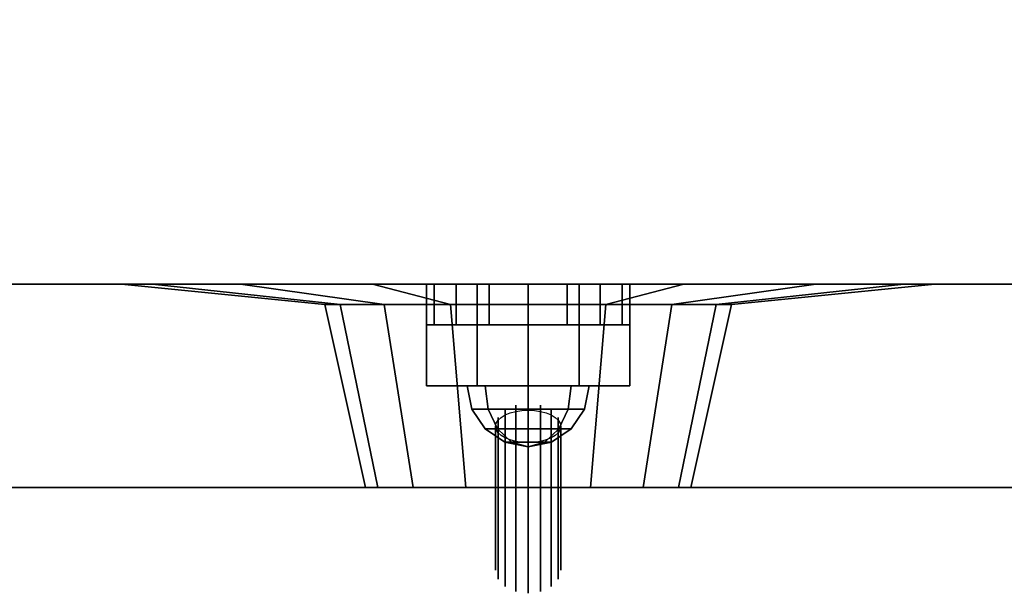
# Model space of a CAD drawing. Extents: x -103 to 103, y -55 to 66.
# Drawn here: x 47 to 49, y 22 to 23 of the extents above; entities that cross this region are included whole.
import ezdxf

# ---------------------------------------------------------------- set-up
doc = ezdxf.new("R2010")
doc.units = 0
for name, color, linetype in [('3D', 254, 'CONTINUOUS'), ('3D-BLACK', 250, 'CONTINUOUS'), ('3D-BRUSHED', 9, 'CONTINUOUS'), ('3D-CHROME', 254, 'CONTINUOUS'), ('3D-FLAT', 7, 'CONTINUOUS'), ('3D-GRAY', 251, 'CONTINUOUS'), ('3D-NON', 7, 'CONTINUOUS'), ('3D-RED', 1, 'CONTINUOUS'), ('3D-WHITE', 7, 'CONTINUOUS')]:
    doc.layers.add(name, color=color, linetype=linetype)

msp = doc.modelspace()

# ---------------------------------------------------------------- linework, layer by layer
at = {"layer": '3D', "invisible_edges": 15}
for points in [[(39, 22.7375, 24.05), (55.75, 22.7375, 24.05), (55.25, 22.5375, 23.55), (39.5, 22.5375, 23.55)], [(55.75, 22.7375, 15.8), (39, 22.7375, 15.8), (39.5, 22.5375, 16.3), (55.25, 22.5375, 16.3)]]:
    msp.add_3dface(points, dxfattribs=at)
at = {"layer": '3D'}
for points in [[(48, 22.5375, 17.55), (48, 22.4375, 17.55), (48.019, 22.4375, 17.4543), (48.019, 22.5375, 17.4543)], [(48.019, 22.5375, 17.6457), (48.019, 22.4375, 17.6457), (48, 22.4375, 17.55), (48, 22.5375, 17.55)], [(48.019, 22.5375, 20.1457), (48.019, 22.4375, 20.1457), (48, 22.4375, 20.05), (48, 22.5375, 20.05)], [(48, 22.5375, 20.05), (48, 22.4375, 20.05), (48.019, 22.4375, 19.9543), (48.019, 22.5375, 19.9543)], [(48.019, 22.5375, 17.4543), (48.019, 22.4375, 17.4543), (48.0732, 22.4375, 17.3732), (48.0732, 22.5375, 17.3732)], [(48.0732, 22.5375, 17.7268), (48.0732, 22.4375, 17.7268), (48.019, 22.4375, 17.6457), (48.019, 22.5375, 17.6457)], [(48.0732, 22.5375, 20.2268), (48.0732, 22.4375, 20.2268), (48.019, 22.4375, 20.1457), (48.019, 22.5375, 20.1457)], [(48.019, 22.5375, 19.9543), (48.019, 22.4375, 19.9543), (48.0732, 22.4375, 19.8732), (48.0732, 22.5375, 19.8732)], [(48.0732, 22.5375, 17.3732), (48.0732, 22.4375, 17.3732), (48.1543, 22.4375, 17.319), (48.1543, 22.5375, 17.319)], [(48.1543, 22.5375, 17.781), (48.1543, 22.4375, 17.781), (48.0732, 22.4375, 17.7268), (48.0732, 22.5375, 17.7268)], [(48.1543, 22.5375, 20.281), (48.1543, 22.4375, 20.281), (48.0732, 22.4375, 20.2268), (48.0732, 22.5375, 20.2268)], [(48.0732, 22.5375, 19.8732), (48.0732, 22.4375, 19.8732), (48.1543, 22.4375, 19.819), (48.1543, 22.5375, 19.819)], [(48.1543, 22.5375, 17.319), (48.1543, 22.4375, 17.319), (48.25, 22.4375, 17.3), (48.25, 22.5375, 17.3)], [(48.25, 22.5375, 17.8), (48.25, 22.4375, 17.8), (48.1543, 22.4375, 17.781), (48.1543, 22.5375, 17.781)], [(48.25, 22.5375, 20.3), (48.25, 22.4375, 20.3), (48.1543, 22.4375, 20.281), (48.1543, 22.5375, 20.281)], [(48.1543, 22.5375, 19.819), (48.1543, 22.4375, 19.819), (48.25, 22.4375, 19.8), (48.25, 22.5375, 19.8)], [(48.25, 22.5375, 17.3), (48.25, 22.4375, 17.3), (48.3457, 22.4375, 17.319), (48.3457, 22.5375, 17.319)], [(48.3457, 22.5375, 17.781), (48.3457, 22.4375, 17.781), (48.25, 22.4375, 17.8), (48.25, 22.5375, 17.8)], [(48.3457, 22.5375, 20.281), (48.3457, 22.4375, 20.281), (48.25, 22.4375, 20.3), (48.25, 22.5375, 20.3)], [(48.25, 22.5375, 19.8), (48.25, 22.4375, 19.8), (48.3457, 22.4375, 19.819), (48.3457, 22.5375, 19.819)], [(48.3457, 22.5375, 17.319), (48.3457, 22.4375, 17.319), (48.4268, 22.4375, 17.3732), (48.4268, 22.5375, 17.3732)], [(48.4268, 22.5375, 17.7268), (48.4268, 22.4375, 17.7268), (48.3457, 22.4375, 17.781), (48.3457, 22.5375, 17.781)], [(48.4268, 22.5375, 20.2268), (48.4268, 22.4375, 20.2268), (48.3457, 22.4375, 20.281), (48.3457, 22.5375, 20.281)], [(48.3457, 22.5375, 19.819), (48.3457, 22.4375, 19.819), (48.4268, 22.4375, 19.8732), (48.4268, 22.5375, 19.8732)], [(48.4268, 22.5375, 17.3732), (48.4268, 22.4375, 17.3732), (48.481, 22.4375, 17.4543), (48.481, 22.5375, 17.4543)], [(48.481, 22.5375, 17.6457), (48.481, 22.4375, 17.6457), (48.4268, 22.4375, 17.7268), (48.4268, 22.5375, 17.7268)], [(48.481, 22.5375, 20.1457), (48.481, 22.4375, 20.1457), (48.4268, 22.4375, 20.2268), (48.4268, 22.5375, 20.2268)], [(48.4268, 22.5375, 19.8732), (48.4268, 22.4375, 19.8732), (48.481, 22.4375, 19.9543), (48.481, 22.5375, 19.9543)], [(48.481, 22.5375, 17.4543), (48.481, 22.4375, 17.4543), (48.5, 22.4375, 17.55), (48.5, 22.5375, 17.55)], [(48.5, 22.5375, 17.55), (48.5, 22.4375, 17.55), (48.481, 22.4375, 17.6457), (48.481, 22.5375, 17.6457)], [(48.5, 22.5375, 20.05), (48.5, 22.4375, 20.05), (48.481, 22.4375, 20.1457), (48.481, 22.5375, 20.1457)], [(48.481, 22.5375, 19.9543), (48.481, 22.4375, 19.9543), (48.5, 22.4375, 20.05), (48.5, 22.5375, 20.05)]]:
    msp.add_3dface(points, dxfattribs=at)
at = {"layer": '3D-BLACK'}
for points in [[(47.25, 22.5375, 21.6), (47.3261, 22.5375, 21.2173), (47.7881, 22.4875, 21.4087), (47.75, 22.4875, 21.6)], [(47.3261, 22.5375, 21.9827), (47.25, 22.5375, 21.6), (47.75, 22.4875, 21.6), (47.7881, 22.4875, 21.7913)], [(47.3261, 22.5375, 21.2173), (47.5429, 22.5375, 20.8929), (47.8964, 22.4875, 21.2464), (47.7881, 22.4875, 21.4087)], [(47.5429, 22.5375, 22.3071), (47.3261, 22.5375, 21.9827), (47.7881, 22.4875, 21.7913), (47.8964, 22.4875, 21.9536)], [(47.5429, 22.5375, 20.8929), (47.8673, 22.5375, 20.6761), (48.0587, 22.4875, 21.1381), (47.8964, 22.4875, 21.2464)], [(47.8673, 22.5375, 22.5239), (47.5429, 22.5375, 22.3071), (47.8964, 22.4875, 21.9536), (48.0587, 22.4875, 22.0619)], [(47.8673, 22.5375, 20.6761), (48.25, 22.5375, 20.6), (48.25, 22.4875, 21.1), (48.0587, 22.4875, 21.1381)], [(48.25, 22.5375, 22.6), (47.8673, 22.5375, 22.5239), (48.0587, 22.4875, 22.0619), (48.25, 22.4875, 22.1)], [(48.25, 22.5375, 20.6), (48.6327, 22.5375, 20.6761), (48.4413, 22.4875, 21.1381), (48.25, 22.4875, 21.1)], [(48.6327, 22.5375, 22.5239), (48.25, 22.5375, 22.6), (48.25, 22.4875, 22.1), (48.4413, 22.4875, 22.0619)], [(48.6327, 22.5375, 20.6761), (48.9571, 22.5375, 20.8929), (48.6036, 22.4875, 21.2464), (48.4413, 22.4875, 21.1381)], [(48.9571, 22.5375, 22.3071), (48.6327, 22.5375, 22.5239), (48.4413, 22.4875, 22.0619), (48.6036, 22.4875, 21.9536)], [(48.9571, 22.5375, 20.8929), (49.1739, 22.5375, 21.2173), (48.7119, 22.4875, 21.4087), (48.6036, 22.4875, 21.2464)], [(49.1739, 22.5375, 21.9827), (48.9571, 22.5375, 22.3071), (48.6036, 22.4875, 21.9536), (48.7119, 22.4875, 21.7913)], [(49.1739, 22.5375, 21.2173), (49.25, 22.5375, 21.6), (48.75, 22.4875, 21.6), (48.7119, 22.4875, 21.4087)], [(49.25, 22.5375, 21.6), (49.1739, 22.5375, 21.9827), (48.7119, 22.4875, 21.7913), (48.75, 22.4875, 21.6)], [(47.75, 22.4875, 21.6), (47.7881, 22.4875, 21.4087), (47.8804, 22.0375, 21.4469), (47.85, 22.0375, 21.6)], [(47.7881, 22.4875, 21.7913), (47.75, 22.4875, 21.6), (47.85, 22.0375, 21.6), (47.8804, 22.0375, 21.7531)], [(47.7881, 22.4875, 21.4087), (47.8964, 22.4875, 21.2464), (47.9672, 22.0375, 21.3172), (47.8804, 22.0375, 21.4469)], [(47.8964, 22.4875, 21.9536), (47.7881, 22.4875, 21.7913), (47.8804, 22.0375, 21.7531), (47.9672, 22.0375, 21.8828)], [(47.8964, 22.4875, 21.2464), (48.0587, 22.4875, 21.1381), (48.0969, 22.0375, 21.2304), (47.9672, 22.0375, 21.3172)], [(48.0587, 22.4875, 22.0619), (47.8964, 22.4875, 21.9536), (47.9672, 22.0375, 21.8828), (48.0969, 22.0375, 21.9696)], [(48.0587, 22.4875, 21.1381), (48.25, 22.4875, 21.1), (48.25, 22.0375, 21.2), (48.0969, 22.0375, 21.2304)], [(48.25, 22.4875, 22.1), (48.0587, 22.4875, 22.0619), (48.0969, 22.0375, 21.9696), (48.25, 22.0375, 22)], [(48.25, 22.4875, 21.1), (48.4413, 22.4875, 21.1381), (48.4031, 22.0375, 21.2304), (48.25, 22.0375, 21.2)], [(48.4413, 22.4875, 22.0619), (48.25, 22.4875, 22.1), (48.25, 22.0375, 22), (48.4031, 22.0375, 21.9696)], [(48.4413, 22.4875, 21.1381), (48.6036, 22.4875, 21.2464), (48.5328, 22.0375, 21.3172), (48.4031, 22.0375, 21.2304)], [(48.6036, 22.4875, 21.9536), (48.4413, 22.4875, 22.0619), (48.4031, 22.0375, 21.9696), (48.5328, 22.0375, 21.8828)], [(48.6036, 22.4875, 21.2464), (48.7119, 22.4875, 21.4087), (48.6196, 22.0375, 21.4469), (48.5328, 22.0375, 21.3172)], [(48.7119, 22.4875, 21.7913), (48.6036, 22.4875, 21.9536), (48.5328, 22.0375, 21.8828), (48.6196, 22.0375, 21.7531)], [(48.7119, 22.4875, 21.4087), (48.75, 22.4875, 21.6), (48.65, 22.0375, 21.6), (48.6196, 22.0375, 21.4469)], [(48.75, 22.4875, 21.6), (48.7119, 22.4875, 21.7913), (48.6196, 22.0375, 21.7531), (48.65, 22.0375, 21.6)]]:
    msp.add_3dface(points, dxfattribs=at)
at = {"layer": '3D-BLACK', "invisible_edges": 9}
for points in [[(48.25, 22.0375, 21.6), (47.85, 22.0375, 21.6), (47.8577, 22.0375, 21.522), (47.8804, 22.0375, 21.4469)], [(48.25, 22.0375, 21.6), (47.8804, 22.0375, 21.7531), (47.8577, 22.0375, 21.678), (47.85, 22.0375, 21.6)], [(48.25, 22.0375, 21.6), (47.8804, 22.0375, 21.4469), (47.9174, 22.0375, 21.3778), (47.9672, 22.0375, 21.3172)], [(48.25, 22.0375, 21.6), (47.9672, 22.0375, 21.8828), (47.9174, 22.0375, 21.8222), (47.8804, 22.0375, 21.7531)], [(48.25, 22.0375, 21.6), (47.9672, 22.0375, 21.3172), (48.0278, 22.0375, 21.2674), (48.0969, 22.0375, 21.2304)], [(48.25, 22.0375, 21.6), (48.0969, 22.0375, 21.9696), (48.0278, 22.0375, 21.9326), (47.9672, 22.0375, 21.8828)], [(48.25, 22.0375, 21.6), (48.0969, 22.0375, 21.2304), (48.172, 22.0375, 21.2077), (48.25, 22.0375, 21.2)], [(48.25, 22.0375, 21.6), (48.25, 22.0375, 22), (48.172, 22.0375, 21.9923), (48.0969, 22.0375, 21.9696)], [(48.25, 22.0375, 21.6), (48.6196, 22.0375, 21.4469), (48.6423, 22.0375, 21.522), (48.65, 22.0375, 21.6)], [(48.25, 22.0375, 21.6), (48.5328, 22.0375, 21.3172), (48.5826, 22.0375, 21.3778), (48.6196, 22.0375, 21.4469)], [(48.25, 22.0375, 21.6), (48.4031, 22.0375, 21.2304), (48.4722, 22.0375, 21.2674), (48.5328, 22.0375, 21.3172)], [(48.25, 22.0375, 21.6), (48.25, 22.0375, 21.2), (48.328, 22.0375, 21.2077), (48.4031, 22.0375, 21.2304)], [(48.25, 22.0375, 21.6), (48.4031, 22.0375, 21.9696), (48.328, 22.0375, 21.9923), (48.25, 22.0375, 22)], [(48.25, 22.0375, 21.6), (48.5328, 22.0375, 21.8828), (48.4722, 22.0375, 21.9326), (48.4031, 22.0375, 21.9696)], [(48.25, 22.0375, 21.6), (48.6196, 22.0375, 21.7531), (48.5826, 22.0375, 21.8222), (48.5328, 22.0375, 21.8828)], [(48.25, 22.0375, 21.6), (48.65, 22.0375, 21.6), (48.6423, 22.0375, 21.678), (48.6196, 22.0375, 21.7531)]]:
    msp.add_3dface(points, dxfattribs=at)
at = {"layer": '3D-BRUSHED'}
for points in [[(48, 22.5375, 18.8), (48, 22.2875, 18.8), (48.125, 22.2875, 18.5835), (48.125, 22.5375, 18.5835)], [(48.125, 22.5375, 19.0165), (48.125, 22.2875, 19.0165), (48, 22.2875, 18.8), (48, 22.5375, 18.8)], [(48.375, 22.5375, 19.0165), (48.375, 22.2875, 19.0165), (48.125, 22.2875, 19.0165), (48.125, 22.5375, 19.0165)], [(48.125, 22.5375, 18.5835), (48.125, 22.2875, 18.5835), (48.375, 22.2875, 18.5835), (48.375, 22.5375, 18.5835)], [(48.5, 22.5375, 18.8), (48.5, 22.2875, 18.8), (48.375, 22.2875, 19.0165), (48.375, 22.5375, 19.0165)], [(48.375, 22.5375, 18.5835), (48.375, 22.2875, 18.5835), (48.5, 22.2875, 18.8), (48.5, 22.5375, 18.8)]]:
    msp.add_3dface(points, dxfattribs=at)
for points, invisible_edges in [([(48.125, 22.2875, 19.0165), (48.375, 22.2875, 19.0165), (48.5, 22.2875, 18.8), (48, 22.2875, 18.8)], 4), ([(48, 22.2875, 18.8), (48.5, 22.2875, 18.8), (48.375, 22.2875, 18.5835), (48.125, 22.2875, 18.5835)], 1)]:
    msp.add_3dface(points, dxfattribs=dict(at, invisible_edges=invisible_edges))
at = {"layer": '3D-CHROME'}
for points in [[(48.152, 22.2301, 18.898), (48.1439, 22.2875, 18.9061), (48.1, 22.2875, 18.8), (48.1114, 22.2301, 18.8)], [(48.1114, 22.2301, 18.8), (48.1, 22.2875, 18.8), (48.1439, 22.2875, 18.6939), (48.152, 22.2301, 18.702)], [(48.25, 22.2301, 18.9386), (48.25, 22.2875, 18.95), (48.1439, 22.2875, 18.9061), (48.152, 22.2301, 18.898)], [(48.152, 22.2301, 18.702), (48.1439, 22.2875, 18.6939), (48.25, 22.2875, 18.65), (48.25, 22.2301, 18.6614)], [(48.348, 22.2301, 18.898), (48.3561, 22.2875, 18.9061), (48.25, 22.2875, 18.95), (48.25, 22.2301, 18.9386)], [(48.25, 22.2301, 18.6614), (48.25, 22.2875, 18.65), (48.3561, 22.2875, 18.6939), (48.348, 22.2301, 18.702)], [(48.3886, 22.2301, 18.8), (48.4, 22.2875, 18.8), (48.3561, 22.2875, 18.9061), (48.348, 22.2301, 18.898)], [(48.348, 22.2301, 18.702), (48.3561, 22.2875, 18.6939), (48.4, 22.2875, 18.8), (48.3886, 22.2301, 18.8)], [(48.175, 22.1814, 18.875), (48.152, 22.2301, 18.898), (48.1114, 22.2301, 18.8), (48.1439, 22.1814, 18.8)], [(48.1439, 22.1814, 18.8), (48.1114, 22.2301, 18.8), (48.152, 22.2301, 18.702), (48.175, 22.1814, 18.725)], [(48.25, 22.1814, 18.9061), (48.25, 22.2301, 18.9386), (48.152, 22.2301, 18.898), (48.175, 22.1814, 18.875)], [(48.175, 22.1814, 18.725), (48.152, 22.2301, 18.702), (48.25, 22.2301, 18.6614), (48.25, 22.1814, 18.6939)], [(48.325, 22.1814, 18.875), (48.348, 22.2301, 18.898), (48.25, 22.2301, 18.9386), (48.25, 22.1814, 18.9061)], [(48.25, 22.1814, 18.6939), (48.25, 22.2301, 18.6614), (48.348, 22.2301, 18.702), (48.325, 22.1814, 18.725)], [(48.3561, 22.1814, 18.8), (48.3886, 22.2301, 18.8), (48.348, 22.2301, 18.898), (48.325, 22.1814, 18.875)], [(48.325, 22.1814, 18.725), (48.348, 22.2301, 18.702), (48.3886, 22.2301, 18.8), (48.3561, 22.1814, 18.8)], [(48.2094, 22.1489, 18.8406), (48.175, 22.1814, 18.875), (48.1439, 22.1814, 18.8), (48.1926, 22.1489, 18.8)], [(48.1926, 22.1489, 18.8), (48.1439, 22.1814, 18.8), (48.175, 22.1814, 18.725), (48.2094, 22.1489, 18.7594)], [(48.25, 22.1489, 18.8574), (48.25, 22.1814, 18.9061), (48.175, 22.1814, 18.875), (48.2094, 22.1489, 18.8406)], [(48.2094, 22.1489, 18.7594), (48.175, 22.1814, 18.725), (48.25, 22.1814, 18.6939), (48.25, 22.1489, 18.7426)], [(48.2906, 22.1489, 18.8406), (48.325, 22.1814, 18.875), (48.25, 22.1814, 18.9061), (48.25, 22.1489, 18.8574)], [(48.25, 22.1489, 18.7426), (48.25, 22.1814, 18.6939), (48.325, 22.1814, 18.725), (48.2906, 22.1489, 18.7594)], [(48.3074, 22.1489, 18.8), (48.3561, 22.1814, 18.8), (48.325, 22.1814, 18.875), (48.2906, 22.1489, 18.8406)], [(48.2906, 22.1489, 18.7594), (48.325, 22.1814, 18.725), (48.3561, 22.1814, 18.8), (48.3074, 22.1489, 18.8)], [(48.25, 22.1375, 18.8), (48.2094, 22.1489, 18.8406), (48.1926, 22.1489, 18.8), (48.25, 22.1375, 18.8)], [(48.25, 22.1375, 18.8), (48.1926, 22.1489, 18.8), (48.2094, 22.1489, 18.7594), (48.25, 22.1375, 18.8)], [(48.25, 22.1375, 18.8), (48.25, 22.1489, 18.8574), (48.2094, 22.1489, 18.8406), (48.25, 22.1375, 18.8)], [(48.25, 22.1375, 18.8), (48.2094, 22.1489, 18.7594), (48.25, 22.1489, 18.7426), (48.25, 22.1375, 18.8)], [(48.25, 22.1375, 18.8), (48.2906, 22.1489, 18.8406), (48.25, 22.1489, 18.8574), (48.25, 22.1375, 18.8)], [(48.25, 22.1375, 18.8), (48.3074, 22.1489, 18.8), (48.2906, 22.1489, 18.8406), (48.25, 22.1375, 18.8)], [(48.25, 22.1375, 18.8), (48.2906, 22.1489, 18.7594), (48.3074, 22.1489, 18.8), (48.25, 22.1375, 18.8)], [(48.25, 22.1375, 18.8), (48.25, 22.1489, 18.7426), (48.2906, 22.1489, 18.7594), (48.25, 22.1375, 18.8)]]:
    msp.add_3dface(points, dxfattribs=at)
for points, invisible_edges in [([(48.1761, 22.2091, 18.7784), (48.1934, 22.2275, 18.76), (48.1934, 21.8739, 18.4064), (48.1761, 21.8556, 18.4248)], 5), ([(48.1934, 22.2275, 18.76), (48.2194, 22.2398, 18.7477), (48.2194, 21.8862, 18.3942), (48.1934, 21.8739, 18.4064)], 5), ([(48.25, 22.1875, 18.8), (48.1934, 22.2158, 18.751), (48.2056, 22.2208, 18.7424), (48.2194, 22.2245, 18.736)], 9), ([(48.2194, 22.2398, 18.7477), (48.25, 22.2441, 18.7434), (48.25, 21.8905, 18.3899), (48.2194, 21.8862, 18.3942)], 5), ([(48.25, 22.1875, 18.8), (48.2194, 22.2245, 18.736), (48.2344, 22.2267, 18.732), (48.25, 22.2275, 18.7307)], 9), ([(48.25, 22.2441, 18.7434), (48.2806, 22.2398, 18.7477), (48.2806, 21.8862, 18.3942), (48.25, 21.8905, 18.3899)], 5), ([(48.25, 22.1875, 18.8), (48.25, 22.2275, 18.7307), (48.2656, 22.2267, 18.732), (48.2806, 22.2245, 18.736)], 9), ([(48.25, 22.1875, 18.8), (48.2806, 22.2245, 18.736), (48.2944, 22.2208, 18.7424), (48.3066, 22.2158, 18.751)], 9), ([(48.2806, 22.2398, 18.7477), (48.3066, 22.2275, 18.76), (48.3066, 21.8739, 18.4064), (48.2806, 21.8862, 18.3942)], 5), ([(48.3066, 22.2275, 18.76), (48.3239, 22.2091, 18.7784), (48.3239, 21.8556, 18.4248), (48.3066, 21.8739, 18.4064)], 5), ([(48.17, 22.1875, 18.8), (48.1761, 22.2091, 18.7784), (48.1761, 21.8556, 18.4248), (48.17, 21.8339, 18.4464)], 5), ([(48.25, 22.1875, 18.8), (48.17, 22.1875, 18.8), (48.1715, 22.1953, 18.7865), (48.1761, 22.2028, 18.7735)], 9), ([(48.25, 22.1875, 18.8), (48.1761, 22.2028, 18.7735), (48.1835, 22.2097, 18.7615), (48.1934, 22.2158, 18.751)], 9), ([(48.25, 22.1875, 18.8), (48.3066, 22.2158, 18.751), (48.3165, 22.2097, 18.7615), (48.3239, 22.2028, 18.7735)], 9), ([(48.25, 22.1875, 18.8), (48.3239, 22.2028, 18.7735), (48.3285, 22.1953, 18.7865), (48.33, 22.1875, 18.8)], 9), ([(48.3239, 22.2091, 18.7784), (48.33, 22.1875, 18.8), (48.33, 21.8339, 18.4464), (48.3239, 21.8556, 18.4248)], 5), ([(48.1761, 22.1659, 18.8216), (48.17, 22.1875, 18.8), (48.17, 21.8339, 18.4464), (48.1761, 21.8123, 18.4681)], 5), ([(48.25, 22.1875, 18.8), (48.1761, 22.1722, 18.8265), (48.1715, 22.1797, 18.8135), (48.17, 22.1875, 18.8)], 9), ([(48.25, 22.1875, 18.8), (48.1934, 22.1592, 18.849), (48.1835, 22.1653, 18.8385), (48.1761, 22.1722, 18.8265)], 9), ([(48.25, 22.1875, 18.8), (48.2194, 22.1505, 18.864), (48.2056, 22.1542, 18.8576), (48.1934, 22.1592, 18.849)], 9), ([(48.25, 22.1875, 18.8), (48.25, 22.1475, 18.8693), (48.2344, 22.1483, 18.868), (48.2194, 22.1505, 18.864)], 9), ([(48.25, 22.1875, 18.8), (48.2806, 22.1505, 18.864), (48.2656, 22.1483, 18.868), (48.25, 22.1475, 18.8693)], 9), ([(48.25, 22.1875, 18.8), (48.3066, 22.1592, 18.849), (48.2944, 22.1542, 18.8576), (48.2806, 22.1505, 18.864)], 9), ([(48.25, 22.1875, 18.8), (48.3239, 22.1722, 18.8265), (48.3165, 22.1653, 18.8385), (48.3066, 22.1592, 18.849)], 9), ([(48.25, 22.1875, 18.8), (48.33, 22.1875, 18.8), (48.3285, 22.1797, 18.8135), (48.3239, 22.1722, 18.8265)], 9), ([(48.33, 22.1875, 18.8), (48.3239, 22.1659, 18.8216), (48.3239, 21.8123, 18.4681), (48.33, 21.8339, 18.4464)], 5), ([(48.1934, 22.1475, 18.84), (48.1761, 22.1659, 18.8216), (48.1761, 21.8123, 18.4681), (48.1934, 21.7939, 18.4864)], 5), ([(48.3239, 22.1659, 18.8216), (48.3066, 22.1475, 18.84), (48.3066, 21.7939, 18.4864), (48.3239, 21.8123, 18.4681)], 5), ([(48.2194, 22.1352, 18.8523), (48.1934, 22.1475, 18.84), (48.1934, 21.7939, 18.4864), (48.2194, 21.7817, 18.4987)], 5), ([(48.25, 22.1309, 18.8566), (48.2194, 22.1352, 18.8523), (48.2194, 21.7817, 18.4987), (48.25, 21.7774, 18.503)], 5), ([(48.2806, 22.1352, 18.8523), (48.25, 22.1309, 18.8566), (48.25, 21.7774, 18.503), (48.2806, 21.7817, 18.4987)], 5), ([(48.3066, 22.1475, 18.84), (48.2806, 22.1352, 18.8523), (48.2806, 21.7817, 18.4987), (48.3066, 21.7939, 18.4864)], 5)]:
    msp.add_3dface(points, dxfattribs=dict(at, invisible_edges=invisible_edges))
at = {"layer": '3D-FLAT'}
for points in [[(39, 22.0375, 24.05), (55.75, 22.0375, 24.05), (55.75, 24.2375, 24.05), (39, 24.2375, 24.05)], [(55.75, 22.0375, 15.8), (39, 22.0375, 15.8), (39, 24.2375, 15.8), (55.75, 24.2375, 15.8)], [(39.5, 22.0375, 23.55), (39.5, 22.5375, 23.55), (55.25, 22.5375, 23.55), (55.25, 22.0375, 23.55)], [(55.25, 22.0375, 16.3), (55.25, 22.5375, 16.3), (39.5, 22.5375, 16.3), (39.5, 22.0375, 16.3)], [(39.5, 22.0375, 23.55), (55.25, 22.0375, 23.55), (55.25, 22.5375, 23.55), (39.5, 22.5375, 23.55)], [(55.25, 22.0375, 16.3), (39.5, 22.0375, 16.3), (39.5, 22.5375, 16.3), (55.25, 22.5375, 16.3)]]:
    msp.add_3dface(points, dxfattribs=at)
at = {"layer": '3D-GRAY'}
for points in [[(55.25, 22.5375, 16.3), (39.5, 22.5375, 16.3), (39.5, 22.5375, 23.55), (55.25, 22.5375, 23.55)], [(55.25, 22.5375, 16.3), (39.5, 22.5375, 16.3), (39.5, 22.5375, 23.55), (55.25, 22.5375, 23.55)], [(55.25, 22.5375, 23.55), (39.5, 22.5375, 23.55), (39.5, 22.5375, 23.55), (55.25, 22.5375, 23.55)], [(55.25, 22.5375, 16.3), (39.5, 22.5375, 16.3), (39.5, 22.5375, 16.3), (55.25, 22.5375, 16.3)]]:
    msp.add_3dface(points, dxfattribs=at)
at = {"layer": '3D-NON', "invisible_edges": 15}
for points in [[(48, 22.4375, 17.55), (48.05, 22.4375, 17.55), (48.0652, 22.4375, 17.4735), (48.019, 22.4375, 17.4543)], [(48.019, 22.4375, 17.6457), (48.0652, 22.4375, 17.6265), (48.05, 22.4375, 17.55), (48, 22.4375, 17.55)], [(48.019, 22.4375, 20.1457), (48.0652, 22.4375, 20.1265), (48.05, 22.4375, 20.05), (48, 22.4375, 20.05)], [(48, 22.4375, 20.05), (48.05, 22.4375, 20.05), (48.0652, 22.4375, 19.9735), (48.019, 22.4375, 19.9543)], [(48.019, 22.4375, 17.4543), (48.0652, 22.4375, 17.4735), (48.1086, 22.4375, 17.4086), (48.0732, 22.4375, 17.3732)], [(48.0732, 22.4375, 17.7268), (48.1086, 22.4375, 17.6914), (48.0652, 22.4375, 17.6265), (48.019, 22.4375, 17.6457)], [(48.0732, 22.4375, 20.2268), (48.1086, 22.4375, 20.1914), (48.0652, 22.4375, 20.1265), (48.019, 22.4375, 20.1457)], [(48.019, 22.4375, 19.9543), (48.0652, 22.4375, 19.9735), (48.1086, 22.4375, 19.9086), (48.0732, 22.4375, 19.8732)], [(48.0732, 22.4375, 17.3732), (48.1086, 22.4375, 17.4086), (48.1735, 22.4375, 17.3652), (48.1543, 22.4375, 17.319)], [(48.1543, 22.4375, 17.781), (48.1735, 22.4375, 17.7348), (48.1086, 22.4375, 17.6914), (48.0732, 22.4375, 17.7268)], [(48.1543, 22.4375, 20.281), (48.1735, 22.4375, 20.2348), (48.1086, 22.4375, 20.1914), (48.0732, 22.4375, 20.2268)], [(48.0732, 22.4375, 19.8732), (48.1086, 22.4375, 19.9086), (48.1735, 22.4375, 19.8652), (48.1543, 22.4375, 19.819)], [(48.1543, 22.4375, 17.319), (48.1735, 22.4375, 17.3652), (48.25, 22.4375, 17.35), (48.25, 22.4375, 17.3)], [(48.25, 22.4375, 17.8), (48.25, 22.4375, 17.75), (48.1735, 22.4375, 17.7348), (48.1543, 22.4375, 17.781)], [(48.25, 22.4375, 20.3), (48.25, 22.4375, 20.25), (48.1735, 22.4375, 20.2348), (48.1543, 22.4375, 20.281)], [(48.1543, 22.4375, 19.819), (48.1735, 22.4375, 19.8652), (48.25, 22.4375, 19.85), (48.25, 22.4375, 19.8)], [(48.25, 22.4375, 17.3), (48.25, 22.4375, 17.35), (48.3265, 22.4375, 17.3652), (48.3457, 22.4375, 17.319)], [(48.3457, 22.4375, 17.781), (48.3265, 22.4375, 17.7348), (48.25, 22.4375, 17.75), (48.25, 22.4375, 17.8)], [(48.3457, 22.4375, 20.281), (48.3265, 22.4375, 20.2348), (48.25, 22.4375, 20.25), (48.25, 22.4375, 20.3)], [(48.25, 22.4375, 19.8), (48.25, 22.4375, 19.85), (48.3265, 22.4375, 19.8652), (48.3457, 22.4375, 19.819)], [(48.3457, 22.4375, 17.319), (48.3265, 22.4375, 17.3652), (48.3914, 22.4375, 17.4086), (48.4268, 22.4375, 17.3732)], [(48.4268, 22.4375, 17.7268), (48.3914, 22.4375, 17.6914), (48.3265, 22.4375, 17.7348), (48.3457, 22.4375, 17.781)], [(48.4268, 22.4375, 20.2268), (48.3914, 22.4375, 20.1914), (48.3265, 22.4375, 20.2348), (48.3457, 22.4375, 20.281)], [(48.3457, 22.4375, 19.819), (48.3265, 22.4375, 19.8652), (48.3914, 22.4375, 19.9086), (48.4268, 22.4375, 19.8732)], [(48.4268, 22.4375, 17.3732), (48.3914, 22.4375, 17.4086), (48.4348, 22.4375, 17.4735), (48.481, 22.4375, 17.4543)], [(48.481, 22.4375, 17.6457), (48.4348, 22.4375, 17.6265), (48.3914, 22.4375, 17.6914), (48.4268, 22.4375, 17.7268)], [(48.481, 22.4375, 20.1457), (48.4348, 22.4375, 20.1265), (48.3914, 22.4375, 20.1914), (48.4268, 22.4375, 20.2268)], [(48.4268, 22.4375, 19.8732), (48.3914, 22.4375, 19.9086), (48.4348, 22.4375, 19.9735), (48.481, 22.4375, 19.9543)], [(48.481, 22.4375, 17.4543), (48.4348, 22.4375, 17.4735), (48.45, 22.4375, 17.55), (48.5, 22.4375, 17.55)], [(48.5, 22.4375, 17.55), (48.45, 22.4375, 17.55), (48.4348, 22.4375, 17.6265), (48.481, 22.4375, 17.6457)], [(48.5, 22.4375, 20.05), (48.45, 22.4375, 20.05), (48.4348, 22.4375, 20.1265), (48.481, 22.4375, 20.1457)], [(48.481, 22.4375, 19.9543), (48.4348, 22.4375, 19.9735), (48.45, 22.4375, 20.05), (48.5, 22.4375, 20.05)], [(39, 22.0375, 24.05), (55.75, 22.0375, 24.05), (55.25, 22.0375, 23.55), (39.5, 22.0375, 23.55)], [(55.75, 22.0375, 15.8), (39, 22.0375, 15.8), (39.5, 22.0375, 16.3), (55.25, 22.0375, 16.3)]]:
    msp.add_3dface(points, dxfattribs=at)
at = {"layer": '3D-RED', "invisible_edges": 9}
for points in [[(48.25, 22.4375, 17.55), (48.05, 22.4375, 17.55), (48.0538, 22.4375, 17.511), (48.0652, 22.4375, 17.4735)], [(48.25, 22.4375, 17.55), (48.0652, 22.4375, 17.6265), (48.0538, 22.4375, 17.589), (48.05, 22.4375, 17.55)], [(48.25, 22.4375, 17.55), (48.0652, 22.4375, 17.4735), (48.0837, 22.4375, 17.4389), (48.1086, 22.4375, 17.4086)], [(48.25, 22.4375, 17.55), (48.1086, 22.4375, 17.6914), (48.0837, 22.4375, 17.6611), (48.0652, 22.4375, 17.6265)], [(48.25, 22.4375, 17.55), (48.1086, 22.4375, 17.4086), (48.1389, 22.4375, 17.3837), (48.1735, 22.4375, 17.3652)], [(48.25, 22.4375, 17.55), (48.1735, 22.4375, 17.7348), (48.1389, 22.4375, 17.7163), (48.1086, 22.4375, 17.6914)], [(48.25, 22.4375, 17.55), (48.1735, 22.4375, 17.3652), (48.211, 22.4375, 17.3538), (48.25, 22.4375, 17.35)], [(48.25, 22.4375, 17.55), (48.25, 22.4375, 17.75), (48.211, 22.4375, 17.7462), (48.1735, 22.4375, 17.7348)], [(48.25, 22.4375, 17.55), (48.4348, 22.4375, 17.4735), (48.4462, 22.4375, 17.511), (48.45, 22.4375, 17.55)], [(48.25, 22.4375, 17.55), (48.3914, 22.4375, 17.4086), (48.4163, 22.4375, 17.4389), (48.4348, 22.4375, 17.4735)], [(48.25, 22.4375, 17.55), (48.3265, 22.4375, 17.3652), (48.3611, 22.4375, 17.3837), (48.3914, 22.4375, 17.4086)], [(48.25, 22.4375, 17.55), (48.25, 22.4375, 17.35), (48.289, 22.4375, 17.3538), (48.3265, 22.4375, 17.3652)], [(48.25, 22.4375, 17.55), (48.3265, 22.4375, 17.7348), (48.289, 22.4375, 17.7462), (48.25, 22.4375, 17.75)], [(48.25, 22.4375, 17.55), (48.3914, 22.4375, 17.6914), (48.3611, 22.4375, 17.7163), (48.3265, 22.4375, 17.7348)], [(48.25, 22.4375, 17.55), (48.4348, 22.4375, 17.6265), (48.4163, 22.4375, 17.6611), (48.3914, 22.4375, 17.6914)], [(48.25, 22.4375, 17.55), (48.45, 22.4375, 17.55), (48.4462, 22.4375, 17.589), (48.4348, 22.4375, 17.6265)]]:
    msp.add_3dface(points, dxfattribs=at)
at = {"layer": '3D-WHITE', "invisible_edges": 9}
for points in [[(48.25, 22.4375, 20.05), (48.05, 22.4375, 20.05), (48.0538, 22.4375, 20.011), (48.0652, 22.4375, 19.9735)], [(48.25, 22.4375, 20.05), (48.0652, 22.4375, 20.1265), (48.0538, 22.4375, 20.089), (48.05, 22.4375, 20.05)], [(48.25, 22.4375, 20.05), (48.0652, 22.4375, 19.9735), (48.0837, 22.4375, 19.9389), (48.1086, 22.4375, 19.9086)], [(48.25, 22.4375, 20.05), (48.1086, 22.4375, 20.1914), (48.0837, 22.4375, 20.1611), (48.0652, 22.4375, 20.1265)], [(48.25, 22.4375, 20.05), (48.1086, 22.4375, 19.9086), (48.1389, 22.4375, 19.8837), (48.1735, 22.4375, 19.8652)], [(48.25, 22.4375, 20.05), (48.1735, 22.4375, 20.2348), (48.1389, 22.4375, 20.2163), (48.1086, 22.4375, 20.1914)], [(48.25, 22.4375, 20.05), (48.1735, 22.4375, 19.8652), (48.211, 22.4375, 19.8538), (48.25, 22.4375, 19.85)], [(48.25, 22.4375, 20.05), (48.25, 22.4375, 20.25), (48.211, 22.4375, 20.2462), (48.1735, 22.4375, 20.2348)], [(48.25, 22.4375, 20.05), (48.4348, 22.4375, 19.9735), (48.4462, 22.4375, 20.011), (48.45, 22.4375, 20.05)], [(48.25, 22.4375, 20.05), (48.3914, 22.4375, 19.9086), (48.4163, 22.4375, 19.9389), (48.4348, 22.4375, 19.9735)], [(48.25, 22.4375, 20.05), (48.3265, 22.4375, 19.8652), (48.3611, 22.4375, 19.8837), (48.3914, 22.4375, 19.9086)], [(48.25, 22.4375, 20.05), (48.25, 22.4375, 19.85), (48.289, 22.4375, 19.8538), (48.3265, 22.4375, 19.8652)], [(48.25, 22.4375, 20.05), (48.3265, 22.4375, 20.2348), (48.289, 22.4375, 20.2462), (48.25, 22.4375, 20.25)], [(48.25, 22.4375, 20.05), (48.3914, 22.4375, 20.1914), (48.3611, 22.4375, 20.2163), (48.3265, 22.4375, 20.2348)], [(48.25, 22.4375, 20.05), (48.4348, 22.4375, 20.1265), (48.4163, 22.4375, 20.1611), (48.3914, 22.4375, 20.1914)], [(48.25, 22.4375, 20.05), (48.45, 22.4375, 20.05), (48.4462, 22.4375, 20.089), (48.4348, 22.4375, 20.1265)]]:
    msp.add_3dface(points, dxfattribs=at)

doc.saveas('drawing.dxf')
